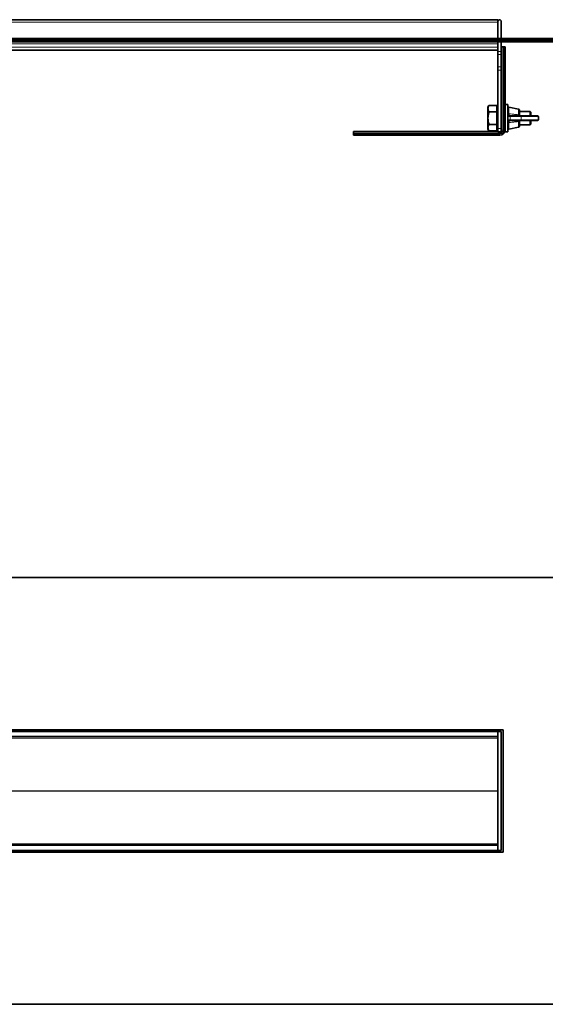
# Model space of a CAD drawing. Units: millimetres. Extents: x 232 to 1889, y 465 to 1044.
# Drawn here: x 1023 to 1332, y 465 to 1044 of the extents above; entities that cross this region are included whole.
import ezdxf

# ---------------------------------------------------------------- set-up
doc = ezdxf.new("R2010")
doc.units = ezdxf.units.MM
doc.header["$LTSCALE"] = 5

msp = doc.modelspace()

# ---------------------------------------------------------------- linework, layer by layer
at = {"color": 7, "linetype": 'Continuous', "lineweight": 35}
for p, q in [((1304.55, 1043.9), (324.55, 1043.9)), ((1304.55, 1043.9), (1304.55, 1042.9)), ((1304.55, 1042.9), (1304.55, 1032.9)), ((1304.55, 1042.4), (1304.55, 1032.9)), ((1306.55, 1042.9), (1306.55, 1032.9)), ((232.05, 1032.9), (1397.05, 1032.9)), ((232.05, 1031.9), (1397.05, 1031.9)), ((1304.55, 1030.9), (324.55, 1030.9)), ((1304.55, 1031.9), (1304.55, 1030.9)), ((1304.55, 1029.66), (1304.55, 1030.9)), ((1327.05, 1030.9), (1304.55, 1030.9)), ((1306.55, 1030.9), (1306.55, 1025.18)), ((1337.05, 1030.9), (1327.05, 1030.9)), ((897.41, 1025.9), (1304.55, 1025.9)), ((1304.55, 1028.97), (1304.55, 1029.66)), ((1304.55, 1028.97), (1304.55, 1025.18)), ((1304.55, 1023.36), (1304.55, 1025.18)), ((1306.55, 1028), (1307.52, 1028)), ((1306.55, 1025.18), (1306.55, 1023.36)), ((1307.52, 1028), (1307.7, 1028)), ((1307.7, 1028), (1307.75, 1027.98)), ((1307.7, 1028), (1307.81, 1028)), ((1307.75, 1026), (1307.75, 1027.98)), ((1307.75, 1026), (1307.75, 979)), ((1308.12, 1027.98), (1307.81, 1028)), ((1307.81, 1028), (1308.12, 1028)), ((1308.12, 1027.98), (1308.12, 1028)), ((1308.12, 1028), (1308.35, 1028)), ((1308.35, 1028), (1308.72, 1028)), ((1308.75, 1027.98), (1308.72, 1028)), ((1308.72, 1028), (1308.75, 1028)), ((1308.75, 1027.98), (1308.75, 1026)), ((1308.75, 1026), (1308.75, 979)), ((1304.55, 1023.36), (1304.55, 1016.11)), ((1306.55, 1023.36), (1306.55, 1016.11)), ((1304.55, 1014.29), (1304.55, 1016.11)), ((1304.55, 1014.29), (1304.55, 980)), ((1306.55, 1016.11), (1306.55, 1014.29)), ((1306.55, 1014.29), (1306.55, 980)), ((1299.29, 993.51), (1298.65, 992.41)), ((1298.65, 979.6), (1298.65, 992.41)), ((1303.95, 993.51), (1299.29, 993.51)), ((1303.95, 993.51), (1303.95, 991.63)), ((1304.55, 992.5), (1303.95, 992.5)), ((1303.95, 991.63), (1303.95, 989.76)), ((1310.35, 994), (1308.75, 994)), ((1310.35, 994), (1310.35, 978)), ((1316.74, 991.33), (1310.94, 992.39)), ((1317.15, 990.84), (1317.15, 987.9)), ((1303.95, 989.76), (1299.29, 989.76)), ((1303.95, 989.76), (1303.95, 986)), ((1303.95, 986), (1303.95, 982.25)), ((1311.84, 987.4), (1312.14, 987.4)), ((1312.14, 984.6), (1311.84, 984.6)), ((1312.14, 987.4), (1318.68, 987.4)), ((1318.68, 984.6), (1312.14, 984.6)), ((1323.45, 990), (1317.15, 990)), ((1317.15, 987.9), (1317.15, 987.87)), ((1318.68, 987.4), (1327.85, 987.4)), ((1327.85, 984.6), (1318.68, 984.6)), ((1323.95, 989.5), (1323.45, 990)), ((1323.45, 987.4), (1323.45, 990)), ((1323.45, 982), (1323.45, 984.6)), ((1323.95, 989.5), (1323.95, 987.4)), ((1323.95, 984.6), (1323.95, 982.5)), ((1328.35, 985.1), (1328.35, 986.9)), ((1298.65, 979.6), (1299.29, 978.5)), ((1303.95, 982.25), (1299.29, 982.25)), ((1303.95, 982.25), (1303.95, 980.37)), ((1303.95, 980.37), (1303.95, 978.5)), ((1303.95, 979.5), (1304.55, 979.5)), ((1304.55, 978), (1304.55, 980)), ((1306.55, 980), (1306.55, 978)), ((1308.75, 979), (1308.75, 978)), ((1310.94, 979.61), (1316.74, 980.68)), ((1317.15, 984.1), (1317.15, 981.17)), ((1317.15, 982), (1323.45, 982)), ((1323.45, 982), (1323.95, 982.5)), ((1304.55, 978.2), (1219.75, 978.2)), ((1219.75, 978.2), (1219.75, 977.23)), ((1219.75, 977.06), (1219.75, 977.23)), ((1219.75, 976.94), (1219.75, 977.06)), ((1219.78, 977), (1219.75, 977.06)), ((1219.75, 976.94), (1219.77, 976.63)), ((1219.75, 976.94), (1219.75, 976.63)), ((1219.75, 976.63), (1219.77, 976.63)), ((1219.75, 976.63), (1219.75, 976.4)), ((1219.75, 976.03), (1219.75, 976.4)), ((1219.75, 976.03), (1219.78, 976)), ((1219.75, 976), (1219.75, 976.03)), ((1219.78, 977), (1221.75, 977)), ((1221.75, 976), (1219.78, 976)), ((1221.75, 977), (1305.75, 977)), ((1221.75, 976), (1305.75, 976)), ((1303.95, 978.5), (1299.29, 978.5)), ((1306.55, 978), (1304.55, 978)), ((1308.75, 978), (1310.35, 978)), ((1397.05, 715.85), (232.05, 715.85)), ((1307.55, 626.35), (321.55, 626.35)), ((1304.55, 626.35), (1304.55, 625.35)), ((1307.55, 554.35), (1307.55, 626.35)), ((1304.55, 625.35), (324.55, 625.35)), ((1304.55, 622.35), (324.55, 622.35)), ((1304.55, 625.35), (1306.55, 625.35)), ((1304.55, 625.26), (1304.55, 625.35)), ((1304.55, 625.26), (1304.55, 622.44)), ((1304.55, 558.26), (1304.55, 622.44)), ((1306.55, 625.35), (1306.55, 555.35)), ((324.55, 558.35), (1304.55, 558.35)), ((1304.55, 558.26), (1304.55, 555.44)), ((321.55, 554.35), (1307.55, 554.35)), ((324.55, 555.35), (1304.55, 555.35)), ((1304.55, 555.35), (1304.55, 555.44)), ((1304.55, 554.35), (1304.55, 555.35)), ((1306.55, 555.35), (1304.55, 555.35)), ((232.05, 464.85), (1397.05, 464.85))]:
    msp.add_line(p, q, dxfattribs=at)
at = {"color": 8, "linetype": 'Continuous', "lineweight": 18}
for p, q in [((324.55, 1042.4), (1304.55, 1042.4)), ((1327.05, 1030.9), (1327.05, 1031.9)), ((324.55, 1029.66), (1304.55, 1029.66)), ((324.55, 1027.67), (1304.55, 1027.67)), ((897.42, 1025.91), (1304.55, 1025.91)), ((1304.55, 1025.18), (1306.55, 1025.18)), ((1307.52, 979), (1307.52, 1028)), ((1308.75, 1026), (1307.75, 1026)), ((1306.55, 1023.36), (1304.55, 1023.36)), ((1304.55, 1016.11), (1306.55, 1016.11)), ((1306.55, 1014.29), (1304.55, 1014.29)), ((1310.94, 992.39), (1310.94, 990.36)), ((1310.94, 990.36), (1311.04, 988.58)), ((1316.74, 988.1), (1316.74, 991.33)), ((1311.75, 986.9), (1311.43, 986.9)), ((1311.43, 985.1), (1311.75, 985.1)), ((1318.29, 986.9), (1311.75, 986.9)), ((1311.75, 986.9), (1311.75, 985.1)), ((1311.75, 985.1), (1318.29, 985.1)), ((1316.74, 988.03), (1316.74, 988.1)), ((1328.35, 986.9), (1318.29, 986.9)), ((1318.29, 986.9), (1318.29, 985.1)), ((1318.29, 985.1), (1328.35, 985.1)), ((1304.55, 980), (1306.55, 980)), ((1306.55, 979), (1307.52, 979)), ((1307.52, 979), (1307.75, 979)), ((1307.75, 979), (1308.75, 979)), ((1311.04, 983.42), (1310.94, 981.65)), ((1310.94, 981.65), (1310.94, 979.61)), ((1316.74, 983.91), (1316.74, 983.97)), ((1316.74, 980.68), (1316.74, 983.91)), ((1219.75, 977.23), (1305.75, 977.23)), ((1221.75, 977), (1221.75, 976)), ((1305.75, 978), (1305.75, 977.23)), ((1305.75, 977.23), (1305.75, 977)), ((1305.75, 977), (1305.75, 976)), ((324.55, 621.41), (1304.55, 621.41)), ((897.55, 590.41), (1304.55, 590.41)), ((897.55, 590.29), (1304.55, 590.29)), ((324.55, 559.29), (1304.55, 559.29))]:
    msp.add_line(p, q, dxfattribs=at)
at = {"color": 8, "linetype": 'Continuous', "lineweight": 18, "flags": 128}
for points in [[(1310.35, 990.03), (1310.36, 990.1), (1310.4, 990.17), (1310.45, 990.23), (1310.53, 990.29), (1310.62, 990.33), (1310.72, 990.35), (1310.83, 990.37), (1310.94, 990.36)], [(1317.15, 987.9), (1317.14, 987.94), (1317.12, 987.97), (1317.08, 988), (1317.03, 988.03), (1316.97, 988.05), (1316.9, 988.07), (1316.82, 988.09), (1316.74, 988.1)], [(1310.94, 981.65), (1310.83, 981.64), (1310.72, 981.65), (1310.62, 981.68), (1310.53, 981.72), (1310.45, 981.77), (1310.4, 981.84), (1310.36, 981.91), (1310.35, 981.98)], [(1317.15, 984.1), (1317.14, 984.07), (1317.12, 984.04), (1317.08, 984.01), (1317.03, 983.98), (1316.97, 983.95), (1316.9, 983.93), (1316.82, 983.92), (1316.74, 983.91)]]:
    msp.add_lwpolyline(points, dxfattribs=at)
at = {"color": 7, "linetype": 'Continuous', "lineweight": 35}
for centre, radius, start, end in [((1305.55, 1042.9), 1, 0, 180), ((1310.85, 991.9), 0.5, 79.58397, 180), ((1316.65, 990.84), 0.5, 360, 79.58397), ((1327.85, 986.9), 0.5, 0, 90), ((1327.85, 985.1), 0.5, 270, 0), ((1305.75, 979), 2, 270, 0), ((1305.75, 979), 3, 270, 0), ((1310.85, 980.1), 0.5, 180, 280.41603), ((1316.65, 981.17), 0.5, 280.41603, 360)]:
    msp.add_arc(centre, radius, start, end, dxfattribs=at)
at = {"color": 8, "linetype": 'Continuous', "lineweight": 18}
for centre, radius, start, end in [((1312.2, 986.95), 0.453, 98.55169, 186.54087), ((1312.2, 985.05), 0.453, 173.45913, 261.44831), ((1318.74, 986.95), 0.453, 98.55169, 186.54087), ((1318.74, 985.05), 0.453, 173.45913, 261.44831), ((1305.75, 979), 1.77, 270, 0)]:
    msp.add_arc(centre, radius, start, end, dxfattribs=at)
at = {"color": 7, "linetype": 'Continuous', "lineweight": 35}
for centre, major_axis, start_param, end_param in [((1308.35, 1026), (0, 2), 0, 0.14058), ((1221.75, 976.4), (2, 0), 3.001013, 3.141593)]:
    msp.add_ellipse(centre, major_axis=major_axis, ratio=0.801667, start_param=start_param, end_param=end_param, dxfattribs=at)
for points, knots in [([(1299.29, 989.76), (1299.12, 990.08), (1298.78, 990.74), (1298.6, 992.02), (1299.02, 992.93), (1299.29, 993.51)], [0, 0, 0, 0, 0.264862, 0.535468, 1, 1, 1, 1]), ([(1299.29, 982.25), (1299.2, 982.57), (1298.95, 983.5), (1298.69, 985.09), (1298.69, 987.32), (1299.06, 988.85), (1299.29, 989.76)], [0, 0, 0, 0, 0.129509, 0.3792, 0.634991, 1, 1, 1, 1]), ([(1317.15, 987.87), (1317.16, 987.82), (1317.18, 987.71), (1317.27, 987.56), (1317.42, 987.45), (1317.55, 987.41), (1317.63, 987.4), (1317.65, 987.4), (1317.65, 987.4)], [0, 0, 0, 0, 0.142774, 0.330081, 0.618661, 0.925717, 0.994542, 1, 1, 1, 1]), ([(1317.65, 984.6), (1317.65, 984.6), (1317.58, 984.6), (1317.44, 984.57), (1317.29, 984.46), (1317.18, 984.31), (1317.16, 984.19), (1317.15, 984.13)], [0, 0, 0, 0, 0.00546, 0.346751, 0.644794, 0.831365, 1, 1, 1, 1]), ([(1299.29, 978.5), (1299.12, 978.82), (1298.78, 979.48), (1298.6, 980.76), (1299.02, 981.67), (1299.29, 982.25)], [0, 0, 0, 0, 0.264862, 0.535468, 1, 1, 1, 1]), ([(1317.15, 984.13), (1317.15, 984.13), (1317.15, 984.12), (1317.15, 984.11), (1317.15, 984.1)], [0, 0, 0, 0, 0.008038, 1, 1, 1, 1])]:
    msp.add_open_spline(points, degree=3, knots=knots, dxfattribs=at)
at = {"color": 8, "linetype": 'Continuous', "lineweight": 18}
for points in [[(1310.46, 988.39), (1310.48, 988.41), (1310.52, 988.46), (1310.66, 988.53), (1310.85, 988.58), (1310.98, 988.58), (1311.04, 988.58)], [(1311.43, 986.9), (1311.44, 986.97), (1311.45, 987.1), (1311.55, 987.26), (1311.68, 987.38), (1311.79, 987.4), (1311.84, 987.4)], [(1311.84, 984.6), (1311.79, 984.61), (1311.68, 984.63), (1311.55, 984.74), (1311.45, 984.91), (1311.44, 985.04), (1311.43, 985.1)], [(1317.15, 987.87), (1317.14, 987.9), (1317.13, 987.94), (1317.04, 987.99), (1316.91, 988.02), (1316.8, 988.03), (1316.74, 988.03)], [(1311.04, 983.42), (1310.98, 983.42), (1310.85, 983.43), (1310.66, 983.48), (1310.52, 983.54), (1310.48, 983.59), (1310.46, 983.62)], [(1317.15, 984.13), (1317.14, 984.11), (1317.13, 984.07), (1317.04, 984.02), (1316.91, 983.98), (1316.8, 983.98), (1316.74, 983.97)]]:
    msp.add_open_spline(points, degree=3, dxfattribs=at)
for points, knots in [([(1311.43, 986.9), (1311.28, 986.93), (1310.97, 986.97), (1310.68, 987.34), (1310.53, 987.83), (1310.48, 988.23), (1310.46, 988.39)], [0, 0, 0, 0, 0.280044, 0.556222, 0.822765, 1, 1, 1, 1]), ([(1310.46, 983.62), (1310.49, 983.86), (1310.55, 984.35), (1310.78, 984.84), (1311.09, 985.07), (1311.34, 985.1), (1311.43, 985.1)], [0, 0, 0, 0, 0.274694, 0.557696, 0.838525, 1, 1, 1, 1]), ([(1311.04, 988.58), (1311.04, 988.58), (1311.06, 988.46), (1311.1, 988.15), (1311.22, 987.75), (1311.46, 987.46), (1311.71, 987.4), (1311.84, 987.4), (1311.84, 987.4)], [0, 0, 0, 0, 0.000026, 0.182517, 0.451258, 0.724259, 0.999974, 1, 1, 1, 1]), ([(1311.04, 988.58), (1311.65, 988.54), (1312.94, 988.43), (1314.83, 988.16), (1316.13, 988.08), (1316.74, 988.03)], [0, 0, 0, 0, 0.320651, 0.676091, 1, 1, 1, 1]), ([(1311.84, 984.6), (1311.84, 984.6), (1311.77, 984.6), (1311.56, 984.58), (1311.3, 984.4), (1311.12, 983.99), (1311.06, 983.62), (1311.04, 983.42), (1311.04, 983.42)], [0, 0, 0, 0, 0.000026, 0.159167, 0.435693, 0.718363, 0.999974, 1, 1, 1, 1]), ([(1317.65, 987.4), (1317.65, 987.4), (1317.62, 987.4), (1317.47, 987.41), (1317.22, 987.46), (1316.95, 987.62), (1316.79, 987.82), (1316.75, 987.97), (1316.74, 988.03), (1316.74, 988.03)], [0, 0, 0, 0, 0.00456, 0.072634, 0.372598, 0.656327, 0.846034, 0.999958, 1, 1, 1, 1]), ([(1316.74, 983.97), (1316.74, 983.97), (1316.75, 984.04), (1316.77, 984.11), (1316.84, 984.25), (1316.98, 984.41), (1317.27, 984.56), (1317.52, 984.6), (1317.65, 984.6), (1317.65, 984.6)], [0, 0, 0, 0, 0.000042, 0.141705, 0.181141, 0.369017, 0.661492, 0.995441, 1, 1, 1, 1]), ([(1316.74, 983.97), (1316.13, 983.93), (1314.83, 983.85), (1312.94, 983.58), (1311.65, 983.47), (1311.04, 983.42)], [0, 0, 0, 0, 0.323909, 0.679344, 1, 1, 1, 1])]:
    msp.add_open_spline(points, degree=3, knots=knots, dxfattribs=at)

doc.saveas('drawing.dxf')
